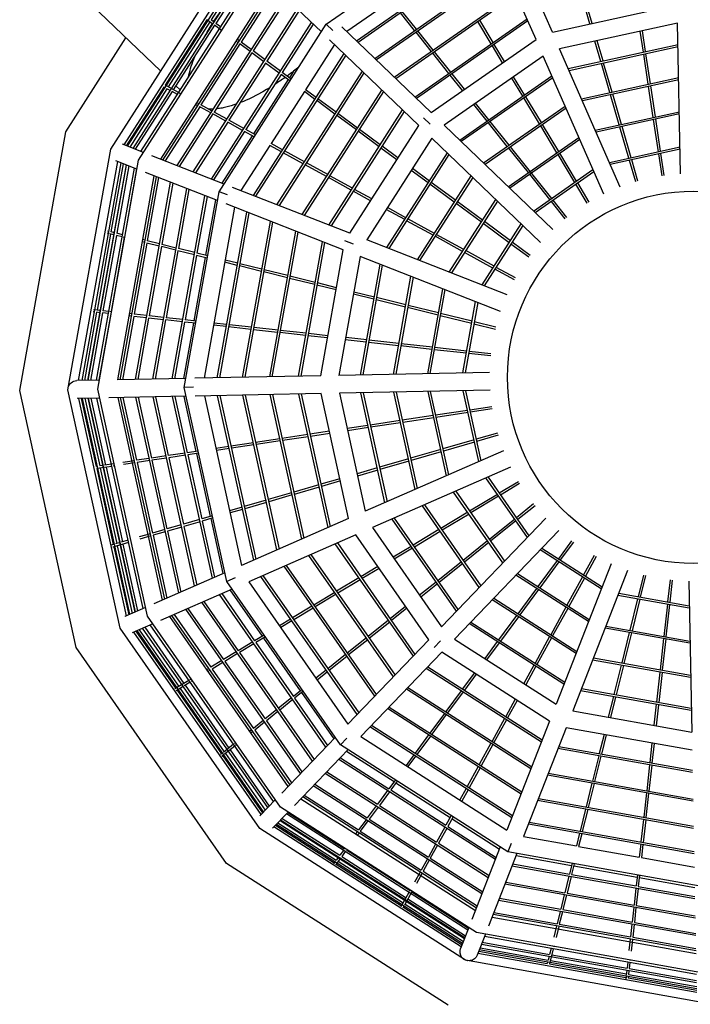
# Model space of a CAD drawing. Units: millimetres. Extents: x 12533 to 37762, y -11274 to 7504.
# Drawn here: x 31701 to 33506, y -7519 to -4869 of the extents above; entities that cross this region are included whole.
import ezdxf

# ---------------------------------------------------------------- set-up
doc = ezdxf.new("R2010")
doc.units = ezdxf.units.MM
doc.layers.add('QITELE_ОБЪЕКТ', color=7, linetype='Continuous')

# ---------------------------------------------------------------- blocks, each defined once
blk = doc.blocks.new('WPII-09402')
at = {"layer": 'QITELE_ОБЪЕКТ'}
for p, q in [((32526.6, -4881.7), (32965.5, -4575.7)), ((33135, -4903.3), (32999.2, -4592.9)), ((32965.1, -4634.5), (32582, -4901.6)), ((33091.1, -4922.5), (32955.2, -4612.1)), ((31946.5, -5218.1), (32300.8, -4664.5)), ((32607.7, -4926.3), (32979.4, -4667.2)), ((32981.8, -4672.8), (32612.1, -4930.5)), ((31982.6, -5206.5), (32305.3, -4702.2)), ((31991.7, -5210), (32312.3, -4709)), ((32316.7, -4713.2), (32216.3, -4870.1)), ((32006.7, -5215.9), (32324, -4720.1)), ((32021.3, -5247.4), (32358.7, -4720.2)), ((32027.6, -5224.1), (32340.2, -4735.7)), ((32328.4, -4724.4), (32229.1, -4879.6)), ((32656.9, -4973.6), (33006.7, -4729.7)), ((33009.2, -4735.3), (32661.3, -4977.8)), ((32513.5, -4902.3), (32363.1, -4757.8)), ((32380.8, -4774.7), (32080.1, -5244.6)), ((32086.9, -5247.3), (32386.1, -4779.9)), ((32390.5, -4784.1), (32297.2, -4929.8)), ((32080.9, -5008.1), (31863.5, -4799)), ((32125.1, -5262.2), (32415.6, -4808.2)), ((32420, -4812.4), (32329.6, -4953.7)), ((32709.5, -5024.1), (33035.9, -4796.5)), ((33038.4, -4802.1), (32713.9, -5028.3)), ((32168.6, -5279.3), (32449.3, -4840.6)), ((32453.7, -4844.9), (32366.6, -4981)), ((32769.3, -4895.2), (32731.1, -4847.6)), ((33135, -4903.3), (33471.3, -4829.4)), ((33236.2, -4881), (33221.4, -4830.1)), ((33242.1, -4879.8), (33227.3, -4828.8)), ((32205.4, -4869.6), (32092.7, -5045.6)), ((32221, -4881.1), (32205.4, -4869.6)), ((32224.2, -4876), (32216.3, -4870.2)), ((32764.3, -4898.7), (32726.2, -4851)), ((32765.3, -5077.7), (33067, -4867.4)), ((33069.4, -4873), (32769.7, -5082)), ((32970.6, -4934.6), (32934.4, -4874.6)), ((32975.6, -4931.1), (32939.4, -4871.1)), ((32213.1, -4875.2), (32101.1, -5050.2)), ((32225.8, -4884.6), (32114.9, -5057.9)), ((32217.5, -5298.4), (32487.1, -4877)), ((32244.6, -4898.5), (32225.8, -4884.6)), ((32242, -4889.1), (32229.1, -4879.6)), ((32238.3, -5332.3), (32526.6, -4881.7)), ((32247.8, -4893.4), (32246.9, -4892.7)), ((32491.5, -4881.2), (32408.1, -5011.6)), ((32544.3, -4898.6), (32526.6, -4881.7)), ((32808.6, -5119.4), (32568.7, -4888.8)), ((32814.1, -4951.2), (32773, -4899.9)), ((33472.3, -4878.4), (33154.7, -4948.1)), ((33380, -4956.7), (33371.5, -4900.5)), ((33385.8, -4955.4), (33377.3, -4899.2)), ((33480.3, -5284), (33472.3, -4878.4)), ((31825.7, -5170.9), (31987.4, -4918.2)), ((32289.2, -4931.3), (32283.3, -4927)), ((32292.4, -4926.3), (32286.6, -4922)), ((32775.4, -5154), (32535.4, -4923.4)), ((32809.1, -4954.6), (32768.1, -4903.4)), ((32808.6, -5119.4), (33091.1, -4922.5)), ((33265.5, -4981.9), (33249.6, -4927.2)), ((33271.4, -4980.6), (33255.5, -4926)), ((32294, -4934.9), (32189.2, -5098.7)), ((32289.2, -4931.3), (32289.2, -4931.3)), ((32294, -4934.9), (32294, -4934.9)), ((32321.5, -4955.2), (32294, -4934.9)), ((32294, -4934.9), (32294, -4934.9)), ((32324.8, -4950.1), (32297.2, -4929.8)), ((32361.8, -4977.4), (32329.6, -4953.7)), ((32548.7, -4936.2), (32470.9, -5057.9)), ((33001.1, -4985.2), (32973.7, -4939.7)), ((33006.1, -4981.8), (32978.7, -4936.3)), ((33317.3, -5319.8), (33154.7, -4948.1)), ((33177.9, -5001.1), (33473.5, -4936.2)), ((33473.6, -4942.3), (33180.3, -5006.7)), ((32167.6, -4981.8), (32170.1, -4975.3)), ((32170.1, -4975.3), (32173.9, -4965.7)), ((32326.4, -4958.8), (32224.4, -5118.1)), ((32321.5, -4955.2), (32321.5, -4955.2)), ((32326.4, -4958.8), (32326.4, -4958.8)), ((32358.5, -4982.5), (32326.4, -4958.8)), ((32330.3, -5342.5), (32574.5, -4960.9)), ((32578.9, -4965.1), (32336, -5344.7)), ((32403.3, -5008), (32366.6, -4981)), ((32856.7, -5014), (32812.9, -4959.3)), ((32861.6, -5010.6), (32817.8, -4955.9)), ((33110.7, -4967.3), (32843.9, -5153.3)), ((33273.3, -5339), (33110.7, -4967.3)), ((33393, -5043.1), (33380.9, -4962.7)), ((33398.9, -5041.8), (33386.7, -4961.4)), ((32158.3, -5012.3), (32159.8, -5006.5)), ((32159.8, -5006.5), (32161.4, -5000.5)), ((32161.4, -5000.5), (32163.3, -4994.4)), ((32163.3, -4994.4), (32165.3, -4988.2)), ((32165.3, -4988.2), (32167.6, -4981.8)), ((32363.4, -4986.1), (32264.7, -5140.3)), ((32400, -5013.1), (32363.4, -4986.1)), ((32363.4, -4986.1), (32363.4, -4986.1)), ((33289.8, -5065.8), (33267.2, -4987.6)), ((33295.7, -5064.5), (33273, -4986.3)), ((32156, -5023.5), (32157, -5018)), ((32157, -5018), (32158.3, -5012.3)), ((32404.9, -5016.7), (32309.8, -5165.1)), ((32424.1, -5030.8), (32330.7, -5176.6)), ((32393.8, -5367.3), (32623.6, -5008.2)), ((32628, -5012.4), (32399.5, -5369.6)), ((32428.9, -5034.4), (32404.9, -5016.7)), ((32432.1, -5029.3), (32408.1, -5011.6)), ((32438.7, -5008), (32427.3, -5025.8)), ((32893.6, -5060.2), (32860.4, -5018.7)), ((32898.6, -5056.7), (32865.4, -5015.3)), ((32885.6, -5193.4), (33133.9, -5020.3)), ((33136.3, -5025.9), (32890, -5197.7)), ((33055.4, -5075.1), (33026, -5026.4)), ((33060.3, -5071.7), (33030.9, -5023)), ((33213.5, -5082.5), (33475.2, -5025.1)), ((33475.3, -5031.2), (33215.9, -5088.1)), ((32089.5, -5050.7), (31988.3, -5208.7)), ((32097.8, -5055.3), (31997.4, -5212.3)), ((32084.2, -5047.8), (32084, -5047.7)), ((32087.4, -5042.8), (32087.1, -5042.6)), ((32092.5, -5052.4), (32089.5, -5050.7)), ((32095.8, -5047.3), (32092.7, -5045.6)), ((32106.4, -5060.1), (32097.8, -5055.3)), ((32135.4, -5069.1), (32098.4, -5048.8)), ((32117.3, -5043), (32116.2, -5042)), ((32133.5, -5058.6), (32121.7, -5047.3)), ((32154, -5040), (32154.2, -5037.5)), ((32365.5, -5057.6), (32355.7, -5063.2)), ((32375.4, -5051.6), (32365.5, -5057.6)), ((32461.7, -5393.9), (32676.2, -5058.7)), ((32499.1, -5078.7), (32470.9, -5057.9)), ((33406.5, -5132.6), (33393.9, -5049.1)), ((33412.4, -5131.3), (33399.8, -5047.8)), ((32111.7, -5063), (32012.4, -5218.1)), ((32125.8, -5070.7), (32111.7, -5063)), ((32132.2, -5074.2), (32131.1, -5073.6)), ((32138.9, -5063.7), (32138, -5062.9)), ((32310.6, -5086.2), (32303.4, -5089.3)), ((32317.8, -5082.9), (32310.6, -5086.2)), ((32325.2, -5079.4), (32317.8, -5082.9)), ((32340.3, -5071.7), (32325.2, -5079.4)), ((32355.7, -5063.2), (32340.3, -5071.7)), ((32467.6, -5063), (32378.2, -5202.7)), ((32680.6, -5063), (32467.4, -5396.2)), ((32495.8, -5083.8), (32467.6, -5063)), ((32553, -5118.5), (32503.9, -5082.3)), ((33100.5, -5149.9), (33058.5, -5080.2)), ((33105.4, -5146.5), (33063.4, -5076.8)), ((33315, -5152.7), (33291.5, -5071.5)), ((33320.9, -5151.4), (33297.4, -5070.3)), ((32185.9, -5103.8), (32092.6, -5249.5)), ((32180.6, -5100.9), (32174.3, -5097.4)), ((32183.9, -5095.8), (32177.5, -5092.3)), ((32189, -5105.5), (32185.7, -5104.2)), ((32185.9, -5103.8), (32185.9, -5103.8)), ((32215.9, -5120.3), (32185.9, -5103.8)), ((32219.1, -5115.2), (32189.2, -5098.7)), ((32233, -5109.2), (32229.9, -5109.6)), ((32236.2, -5108.9), (32233, -5109.2)), ((32239.4, -5108.4), (32236.2, -5108.9)), ((32242.6, -5107.9), (32239.4, -5108.4)), ((32246, -5107.3), (32242.6, -5107.9)), ((32249.3, -5106.6), (32246, -5107.3)), ((32256.3, -5105.1), (32249.3, -5106.6)), ((32263.4, -5103.3), (32256.3, -5105.1)), ((32270.6, -5101.2), (32263.4, -5103.3)), ((32278.1, -5098.8), (32270.6, -5101.2)), ((32285.8, -5096.2), (32278.1, -5098.8)), ((32303.4, -5089.3), (32295.2, -5092.6)), ((32549.8, -5123.6), (32500.7, -5087.3)), ((32533.8, -5422.1), (32732, -5112.3)), ((32959.2, -5142.1), (32923.7, -5097.7)), ((32964.2, -5138.7), (32928.6, -5094.3)), ((32949.7, -5255), (33169.5, -5101.8)), ((33172, -5107.4), (32954.1, -5259.3)), ((32221.2, -5123.2), (32130.8, -5264.5)), ((32256.2, -5142.5), (32221.2, -5123.2)), ((32221.2, -5123.2), (32221.2, -5123.2)), ((32259.4, -5137.4), (32224.4, -5118.1)), ((32736.4, -5116.6), (32539.5, -5424.4)), ((32607.5, -5166.1), (32554.6, -5127.1)), ((32610.7, -5161.1), (32557.9, -5122.1)), ((32806.2, -5150.4), (32788.6, -5133.4)), ((33250.4, -5166.8), (33477, -5117.1)), ((33477.2, -5123.2), (33252.8, -5172.5)), ((33420.4, -5224.7), (33407.4, -5138.5)), ((33426.3, -5223.4), (33413.3, -5137.2)), ((32261.4, -5145.4), (32174.3, -5281.5)), ((32301.3, -5167.3), (32261.4, -5145.4)), ((32304.6, -5162.2), (32264.7, -5140.3)), ((32336, -5179.5), (32309.8, -5165.1)), ((32589.8, -5444), (32775.4, -5154)), ((32672, -5206.2), (32615.6, -5164.6)), ((33136.4, -5434.5), (32843.9, -5153.3)), ((33013.8, -5210.3), (32963, -5146.8)), ((33018.7, -5206.9), (32967.9, -5143.4)), ((33147.2, -5227.4), (33103.6, -5155.1)), ((33152.1, -5223.9), (33108.5, -5151.6)), ((33341, -5242.2), (33316.7, -5158.4)), ((33346.9, -5240.9), (33322.6, -5157.1)), ((31701.4, -5867.7), (31825.7, -5170.9)), ((32306.6, -5170.2), (32223.2, -5300.6)), ((32327.5, -5181.7), (32245.8, -5309.4)), ((32306.6, -5170.2), (32306.6, -5170.2)), ((32332.8, -5184.6), (32306.6, -5170.2)), ((32668.7, -5211.3), (32612.3, -5169.7)), ((32810.7, -5187.9), (32635.4, -5461.9)), ((33103.1, -5469.1), (32810.7, -5187.9)), ((33016.1, -5318.8), (33206.4, -5186.1)), ((33208.9, -5191.7), (33020.5, -5323)), ((31831, -5865.2), (31946.5, -5218.1)), ((32034.5, -5226.8), (31978, -5204.7)), ((32374.9, -5207.8), (32297, -5329.5)), ((32374.9, -5207.8), (32374.9, -5207.8)), ((32405.6, -5224.7), (32374.9, -5207.8)), ((32374.9, -5207.8), (32374.9, -5207.8)), ((32408.9, -5219.6), (32378.2, -5202.7)), ((32378.2, -5202.7), (32378.2, -5202.7)), ((32716.3, -5246.4), (32673.5, -5214.8)), ((32719.5, -5241.3), (32676.8, -5209.8)), ((33070.4, -5280.9), (33017.6, -5215)), ((33133.5, -5350.3), (33022.5, -5211.6)), ((33288.4, -5253.7), (33478.9, -5211.9)), ((33479, -5218), (33290.9, -5259.3)), ((32251.5, -5311.7), (32057.3, -5235.7)), ((32464.4, -5257), (32410.9, -5227.6)), ((32467.6, -5252), (32414.1, -5222.5)), ((32689.2, -5482.9), (32852.4, -5228)), ((32856.8, -5232.3), (32694.9, -5485.2)), ((33195.3, -5307.2), (33150.3, -5232.5)), ((33200.3, -5303.8), (33155.2, -5229.1)), ((33430.2, -5289.5), (33421.3, -5230.7)), ((33436.1, -5288.6), (33427.2, -5229.4)), ((31860, -5840.6), (31965.1, -5251.2)), ((31869.7, -5840.4), (31974.2, -5254.7)), ((31987.8, -5260.1), (31884.3, -5840.1)), ((31885.8, -5840.1), (31989.2, -5260.6)), ((31908.3, -5839.6), (32010.2, -5268.8)), ((31911.4, -5863.6), (32021.3, -5247.4)), ((31979.9, -5257), (31947.1, -5440.4)), ((32017, -5271.5), (31960.5, -5249.4)), ((31994.9, -5262.8), (31962.5, -5444.2)), ((32015.9, -5271), (31984, -5449.5)), ((32527.2, -5291.6), (32469.6, -5259.9)), ((32530.4, -5286.5), (32472.9, -5254.9)), ((32804, -5303.6), (32758.2, -5269.8)), ((33342.7, -5248), (33342.7, -5248)), ((33359.3, -5305.4), (33342.7, -5248)), ((33365.1, -5303.8), (33348.6, -5246.7)), ((32062.6, -5289.3), (31964.6, -5838.5)), ((31972, -5838.4), (32069.5, -5292)), ((32234, -5356.4), (32039.8, -5280.4)), ((32075.2, -5294.2), (32044.8, -5464.6)), ((32593.8, -5328.3), (32532.5, -5294.5)), ((32597.1, -5323.2), (32535.7, -5289.4)), ((32800.8, -5308.7), (32755, -5274.9)), ((32772, -5515.3), (32916.4, -5289.6)), ((32920.9, -5293.9), (32777.7, -5517.6)), ((33128.6, -5353.7), (33074.1, -5285.6)), ((33084.4, -5384.5), (33244.4, -5273)), ((33246.9, -5278.6), (33088.8, -5388.8)), ((32012.9, -5837.6), (32107.6, -5306.9)), ((32059.7, -5836.6), (32151.1, -5324)), ((32113.3, -5309.2), (32083.8, -5474.3)), ((32589.8, -5444), (32274.2, -5320.6)), ((32871.1, -5360.5), (32805.6, -5312.2)), ((32874.3, -5355.5), (32808.8, -5307.2)), ((33229.1, -5363.3), (33198.4, -5312.4)), ((33234.3, -5360.2), (33203.4, -5308.9)), ((32112.1, -5835.6), (32200, -5343.1)), ((32156.8, -5326.2), (32128.4, -5485.3)), ((32144.3, -5859), (32238.3, -5332.3)), ((32205.7, -5345.3), (32178.5, -5497.7)), ((32261.1, -5341.2), (32238.3, -5332.3)), ((32645.6, -5356.8), (32599.1, -5331.2)), ((32648.9, -5351.7), (32602.3, -5326.1)), ((32279.5, -5374.2), (32197.5, -5833.9)), ((32228.3, -5354.1), (32201.6, -5503.4)), ((32572.3, -5488.7), (32256.8, -5365.3)), ((32740.8, -5402.3), (32691, -5374.9)), ((32857.7, -5548.9), (32982.8, -5353.4)), ((32987.2, -5357.6), (32863.4, -5551.1)), ((32943.9, -5414.2), (32875.9, -5364.1)), ((32947.1, -5409.2), (32879.2, -5359)), ((33169.8, -5405.1), (33132.4, -5358.4)), ((33174.4, -5401.4), (33137.3, -5355)), ((33229.1, -5363.3), (33229.1, -5363.3)), ((32233.2, -5833.2), (32312.8, -5387.2)), ((32318.5, -5389.4), (32239.3, -5833.1)), ((32737.6, -5407.4), (32687.8, -5380)), ((32301.4, -5831.9), (32376.3, -5412.1)), ((32382, -5414.3), (32307.5, -5831.7)), ((32814.1, -5449.5), (32742.9, -5410.3)), ((32817.4, -5444.4), (32746.1, -5405.2)), ((32946, -5583.4), (33051.2, -5419.1)), ((33018.9, -5469.5), (32948.7, -5417.8)), ((33055.6, -5423.4), (32951.7, -5585.6)), ((33022.1, -5464.5), (32952, -5412.7)), ((31946.1, -5446.3), (31909.6, -5650.9)), ((31961.5, -5450.1), (31925.4, -5652.7)), ((31931, -5442.6), (31930.6, -5442.5)), ((31931.9, -5436.6), (31932.1, -5436.7)), ((31932.1, -5436.7), (31932.1, -5436.7)), ((31940.3, -5444.9), (31936.8, -5444)), ((31941.3, -5439), (31937.9, -5438.1)), ((31955.6, -5448.7), (31943.2, -5445.6)), ((31956.7, -5442.8), (31947.2, -5440.4)), ((31983, -5455.5), (31947.3, -5655.1)), ((31977.1, -5454), (31961.5, -5450.1)), ((31978.2, -5448.1), (31962.5, -5444.2)), ((31984.1, -5455.8), (31980, -5454.7)), ((31985.2, -5449.8), (31984, -5449.5)), ((32374.3, -5830.4), (32444.2, -5438.6)), ((32449.9, -5440.9), (32380.4, -5830.3)), ((32893.4, -5493.1), (32819.4, -5452.4)), ((32896.6, -5488), (32822.6, -5447.3)), ((32043.7, -5470.5), (32009.5, -5662)), ((32037.9, -5469.1), (32030.8, -5467.3)), ((32038.9, -5463.1), (32031.9, -5461.4)), ((32076.9, -5478.7), (32043.7, -5470.5)), ((32078, -5472.8), (32044.8, -5464.6)), ((32082.7, -5480.2), (32049.5, -5666.4)), ((32121.5, -5489.8), (32082.7, -5480.2)), ((32122.6, -5483.9), (32083.8, -5474.3)), ((32451.7, -5828.9), (32516.3, -5466.8)), ((32522, -5469.1), (32457.8, -5828.8)), ((32599.4, -5473.6), (32576.6, -5464.6)), ((33013.1, -5609.7), (32635.4, -5461.9)), ((33071.6, -5508.4), (33023.7, -5473.1)), ((33075.1, -5503.6), (33027, -5468.1)), ((32127.4, -5491.2), (32095.2, -5671.5)), ((32171.6, -5502.2), (32127.4, -5491.2)), ((32172.6, -5496.3), (32128.4, -5485.3)), ((32177.4, -5503.6), (32146.5, -5677.2)), ((32200.6, -5509.4), (32170.2, -5679.8)), ((32206.4, -5510.8), (32177.4, -5503.6)), ((32207.5, -5504.9), (32178.5, -5497.7)), ((32511.8, -5827.7), (32572.3, -5488.7)), ((32617.9, -5506.6), (32560.7, -5826.7)), ((32995.7, -5654.4), (32617.9, -5506.6)), ((32975.1, -5538.1), (32898.7, -5496)), ((32978.3, -5533), (32901.9, -5490.9)), ((32287.1, -5530.8), (32253.1, -5522.4)), ((32288.2, -5524.9), (32254.2, -5516.5)), ((32352.2, -5546.9), (32293, -5532.2)), ((32353.3, -5541), (32294, -5526.3)), ((32618.6, -5825.6), (32671.7, -5527.6)), ((32677.4, -5529.9), (32624.7, -5825.5)), ((33035.6, -5564.5), (32983.6, -5535.9)), ((32421.8, -5564.2), (32358.1, -5548.4)), ((32358.1, -5548.4), (32358.1, -5548.4)), ((32422.9, -5558.2), (32359.1, -5542.4)), ((32496.7, -5576.5), (32428.7, -5559.7)), ((32707.4, -5823.8), (32754.5, -5560)), ((32760.2, -5562.3), (32713.6, -5823.7)), ((33032.8, -5569.8), (32980.3, -5541)), ((32495.7, -5582.4), (32427.7, -5565.6)), ((32553, -5596.7), (32501.5, -5583.9)), ((32554.1, -5590.7), (32502.6, -5578)), ((32654.9, -5621.9), (32599.7, -5608.2)), ((32656, -5616), (32600.8, -5602.3)), ((32799.5, -5822), (32840.2, -5593.6)), ((32845.9, -5595.8), (32805.6, -5821.9)), ((32654.9, -5621.9), (32654.9, -5621.9)), ((32739.7, -5642.9), (32660.8, -5623.3)), ((32740.8, -5637), (32661.8, -5617.4)), ((32828.6, -5658.7), (32746.6, -5638.4)), ((32894.3, -5820.1), (32928.5, -5628.1)), ((32934.2, -5630.3), (32900.4, -5820)), ((31908.5, -5656.8), (31875.8, -5840.3)), ((31924.3, -5658.6), (31891.9, -5840)), ((31893.1, -5655.1), (31892.9, -5655.1)), ((31894.1, -5649.2), (31893.8, -5649.2)), ((31902.6, -5656.2), (31899.1, -5655.8)), ((31919.4, -5652), (31900.1, -5649.9)), ((31918.3, -5657.9), (31908.5, -5656.8)), ((31946.3, -5661), (31914.4, -5839.5)), ((31940.3, -5660.3), (31924.3, -5658.6)), ((31941.4, -5654.4), (31925.4, -5652.7)), ((31948.6, -5655.2), (31944.3, -5654.8)), ((31947.5, -5661.1), (31946.3, -5661)), ((32008.5, -5667.9), (31978.1, -5838.2)), ((32002.5, -5667.2), (31995.3, -5666.4)), ((32003.6, -5661.3), (31996.4, -5660.5)), ((32002.5, -5667.2), (32002.5, -5667.2)), ((32003.6, -5661.3), (32003.6, -5661.3)), ((32042.5, -5671.7), (32008.5, -5667.9)), ((32043.5, -5665.8), (32009.5, -5662)), ((32089.2, -5670.8), (32049.5, -5666.4)), ((32827.5, -5664.6), (32745.6, -5644.3)), ((32918, -5687), (32833.4, -5666.1)), ((32919.1, -5681.1), (32834.4, -5660.2)), ((32048.5, -5672.3), (32019, -5837.4)), ((32088.2, -5676.7), (32048.5, -5672.3)), ((32094.2, -5677.4), (32065.8, -5836.5)), ((32139.4, -5682.4), (32094.2, -5677.4)), ((32140.5, -5676.5), (32095.2, -5671.5)), ((32145.4, -5683.1), (32118.2, -5835.5)), ((32169.1, -5685.7), (32142.5, -5835)), ((32175.1, -5686.4), (32145.4, -5683.1)), ((32176.2, -5680.4), (32146.5, -5677.2)), ((32257.8, -5695.5), (32222.9, -5691.7)), ((32258.8, -5689.6), (32224, -5685.7)), ((32324.4, -5702.9), (32263.7, -5696.2)), ((32325.4, -5697), (32264.8, -5690.3)), ((32923.9, -5688.5), (32923.9, -5688.5)), ((32981.6, -5702.8), (32923.9, -5688.5)), ((32983, -5697), (32924.9, -5682.6)), ((32325.4, -5697), (32325.4, -5697)), ((32325.4, -5697), (32325.4, -5697)), ((32395.6, -5710.8), (32330.4, -5703.6)), ((32396.7, -5704.9), (32331.4, -5697.7)), ((32471.3, -5719.2), (32401.6, -5711.5)), ((32472.3, -5713.3), (32402.7, -5705.5)), ((32471.3, -5719.2), (32471.3, -5719.2)), ((32530, -5725.7), (32477.2, -5719.8)), ((32531.1, -5719.8), (32478.3, -5713.9)), ((32634.3, -5737.3), (32577.8, -5731)), ((32635.4, -5731.3), (32578.9, -5725.1)), ((32634.3, -5737.3), (32634.3, -5737.3)), ((32635.4, -5731.3), (32635.4, -5731.3)), ((32721.2, -5746.9), (32640.3, -5737.9)), ((32722.2, -5741), (32641.4, -5732)), ((32811.1, -5756.8), (32727.2, -5747.5)), ((32812.1, -5750.9), (32728.2, -5741.6)), ((32903.7, -5767.1), (32817.1, -5757.5)), ((32904.8, -5761.2), (32818.1, -5751.6)), ((32969.2, -5774.4), (32909.7, -5767.8)), ((32969.9, -5768.4), (32910.8, -5761.9)), ((32511.8, -5827.7), (32173.1, -5834.4)), ((32966.3, -5818.7), (32560.7, -5826.7)), ((32560.7, -5826.7), (32560.7, -5826.7)), ((31915.7, -5839.5), (31855, -5840.7)), ((32148.6, -5834.9), (31964.6, -5838.5)), ((31853.2, -6559.1), (31701.4, -5867.7)), ((31831.5, -5865.2), (31831, -5865.2)), ((31972, -6507.1), (31831, -5865.2)), ((32045.6, -6474.9), (31911.4, -5863.6)), ((32168.8, -5858.5), (32144.3, -5859)), ((32259, -6381.5), (32144.3, -5859)), ((32512.8, -5875.7), (32174, -5882.4)), ((32331.3, -6323.7), (32234.1, -5881.2)), ((32240.3, -5881.1), (32336.9, -6321.2)), ((32393.8, -6296.4), (32302.3, -5879.8)), ((32308.4, -5879.7), (32399.4, -6293.9)), ((32460.6, -6267.1), (32375.3, -5878.4)), ((32381.4, -5878.3), (32466.2, -6264.7)), ((32531.5, -6236.1), (32452.6, -5876.9)), ((32458.8, -5876.7), (32537.1, -6233.6)), ((32586.6, -6212), (32512.8, -5875.7)), ((32967.3, -5866.7), (32561.7, -5874.7)), ((32561.7, -5874.7), (32631.4, -6192.4)), ((32684.4, -6169.2), (32619.5, -5873.6)), ((32625.6, -5873.4), (32690, -6166.7)), ((32765.9, -6133.5), (32708.4, -5871.8)), ((32714.5, -5871.7), (32771.5, -6131.1)), ((32850.2, -6096.6), (32800.4, -5870)), ((32806.5, -5869.9), (32855.8, -6094.2)), ((32937.1, -6058.6), (32895.2, -5868.1)), ((32901.3, -5868), (32942.7, -6056.2)), ((31916.6, -5887.5), (31856, -5888.7)), ((31989.3, -6473.3), (31860.9, -5888.6)), ((31867, -5888.5), (31907.3, -6071.7)), ((31998.2, -6469.4), (31870.6, -5888.4)), ((31876.8, -5888.3), (31916.7, -6070.3)), ((31885.2, -5888.1), (32011.6, -6463.6)), ((32013, -6463), (31886.8, -5888.1)), ((31892.9, -5887.9), (31932.4, -6067.9)), ((32033.6, -6454), (31909.3, -5887.6)), ((32149.5, -5882.9), (31941.1, -5887)), ((31965.6, -5886.5), (32085.2, -6431.4)), ((32091.9, -6428.4), (31972.9, -5886.4)), ((31979, -5886.2), (32016.1, -6055.2)), ((32129.4, -6412), (32013.8, -5885.6)), ((32020, -5885.4), (32055.9, -6049.2)), ((32172.3, -6393.3), (32060.6, -5884.6)), ((32066.7, -5884.5), (32101.4, -6042.4)), ((32220.3, -6372.3), (32113, -5883.6)), ((32119.2, -5883.5), (32152.4, -6034.7)), ((32143.4, -5883), (32175.9, -6031.1)), ((32198.5, -5881.9), (32298.6, -6338)), ((32814.6, -5934.6), (32731.1, -5947.3)), ((32906.8, -5920.7), (32820.6, -5933.7)), ((32908.1, -5926.6), (32821.8, -5939.6)), ((32971.9, -5910.9), (32912.7, -5919.8)), ((32972.8, -5916.8), (32914, -5925.7)), ((32638.8, -5961.2), (32582.5, -5969.7)), ((32725.2, -5948.1), (32644.7, -5960.3)), ((32726.4, -5954), (32646, -5966.2)), ((32815.9, -5940.5), (32732.4, -5953.1)), ((32476.5, -5985.7), (32407.3, -5996.2)), ((32535, -5976.9), (32482.5, -5984.8)), ((32536.3, -5982.7), (32483.8, -5990.7)), ((32640.1, -5967.1), (32583.8, -5975.6)), ((32987.1, -5981.9), (32930, -5998.5)), ((32988.8, -5987.7), (32931.3, -6004.3)), ((32330.4, -6007.8), (32270.1, -6016.9)), ((32331.7, -6013.7), (32271.4, -6022.8)), ((32401.3, -5997.1), (32336.4, -6006.9)), ((32402.6, -6002.9), (32337.7, -6012.8)), ((32477.8, -5991.6), (32408.5, -6002)), ((32924.2, -6000.2), (32840.5, -6024.4)), ((32925.5, -6006), (32841.8, -6030.3)), ((32146.4, -6035.6), (32101.4, -6042.4)), ((32181.9, -6030.2), (32152.4, -6034.7)), ((32183.2, -6036.1), (32153.6, -6040.5)), ((32153.6, -6040.5), (32191.4, -6212.7)), ((32177.2, -6037), (32214.4, -6206.1)), ((32264.1, -6017.8), (32229.5, -6023)), ((32265.4, -6023.7), (32230.8, -6028.9)), ((33003.1, -6029.7), (32631.4, -6192.4)), ((32834.7, -6026.1), (32753.6, -6049.6)), ((32836, -6032), (32754.9, -6055.5)), ((31955.5, -6064.4), (31929.4, -6068.3)), ((32010.2, -6056.1), (31979.3, -6060.8)), ((32011.5, -6062), (31980.5, -6066.7)), ((32050, -6050.1), (32016.1, -6055.2)), ((32051.3, -6056), (32017.4, -6061.1)), ((32017.4, -6061.1), (32059.1, -6251.1)), ((32095.4, -6043.3), (32055.9, -6049.2)), ((32096.7, -6049.1), (32057.2, -6055.1)), ((32057.2, -6055.1), (32097.8, -6239.9)), ((32147.7, -6041.4), (32102.7, -6048.2)), ((32102.7, -6048.2), (32141.9, -6227.1)), ((32747.8, -6051.3), (32669.7, -6074)), ((32749.1, -6057.2), (32671, -6079.9)), ((31902.6, -6078.5), (31902.3, -6078.5)), ((31910.8, -6071.2), (31907.3, -6071.7)), ((31949.6, -6071.4), (31908.6, -6077.6)), ((31908.6, -6077.6), (31953.4, -6281.8)), ((31926.5, -6068.8), (31916.7, -6070.3)), ((31918, -6076.1), (31962.6, -6279.1)), ((31933.7, -6073.8), (31977.8, -6274.7)), ((31956.8, -6070.3), (31952.6, -6070.9)), ((32663.9, -6075.7), (32609.3, -6091.5)), ((32665.2, -6081.5), (32610.6, -6097.4)), ((33022.3, -6073.7), (32650.7, -6236.3)), ((32563.1, -6104.9), (32512.1, -6119.7)), ((32564.4, -6110.8), (32513.4, -6125.6)), ((33067.8, -6262.6), (32956.3, -6102.6)), ((32961.9, -6100.1), (33072.1, -6258.2)), ((33043.5, -6112.8), (32992.3, -6143.7)), ((33046.6, -6117.9), (32995.7, -6148.6)), ((32433.3, -6142.6), (32370.2, -6160.9)), ((32506.3, -6121.4), (32439, -6140.9)), ((32507.6, -6127.3), (32440.3, -6146.8)), ((33002.1, -6331), (32869.4, -6140.6)), ((32875, -6138.2), (33006.4, -6326.6)), ((32987.1, -6146.8), (32912.4, -6191.8)), ((32364.4, -6162.5), (32305.8, -6179.5)), ((32365.7, -6168.4), (32307.1, -6185.4)), ((32434.5, -6148.4), (32371.5, -6166.7)), ((32990.5, -6151.7), (32915.9, -6196.7)), ((33084.7, -6172.6), (33038.3, -6209.7)), ((32300, -6181.2), (32266.3, -6191)), ((32301.3, -6187.1), (32267.6, -6196.9)), ((32938.4, -6397.3), (32785.1, -6177.5)), ((32790.7, -6175.1), (32942.6, -6392.9)), ((32907.3, -6194.9), (32835, -6238.5)), ((33088.5, -6177.3), (33041.7, -6214.7)), ((32185.7, -6214.4), (32141.9, -6227.1)), ((32187, -6220.3), (32143.2, -6233)), ((32220.1, -6204.4), (32191.5, -6212.7)), ((32221.4, -6210.3), (32192.7, -6218.6)), ((32192.7, -6218.6), (32225.9, -6369.8)), ((32215.7, -6211.9), (32248.2, -6360.1)), ((32586.6, -6212), (32298.6, -6338)), ((32703.7, -6213.1), (32703.7, -6213.1)), ((32703.7, -6213.1), (32703.7, -6213.1)), ((32876.8, -6461.4), (32703.7, -6213.1)), ((32709.3, -6210.7), (32881, -6457)), ((33117.8, -6210.6), (32836.7, -6503.1)), ((32910.7, -6199.8), (32838.4, -6243.5)), ((33033.6, -6213.5), (32965.5, -6268)), ((33037.1, -6218.4), (32969, -6272.9)), ((32092, -6241.6), (32059.2, -6251.1)), ((32093.3, -6247.4), (32060.4, -6257)), ((32136.2, -6228.8), (32097.8, -6239.9)), ((32137.5, -6234.6), (32099.1, -6245.8)), ((32099.1, -6245.8), (32135, -6409.6)), ((32143.2, -6233), (32177.9, -6390.8)), ((32650.7, -6236.3), (32836.7, -6503.1)), ((32829.8, -6241.6), (32760.1, -6283.6)), ((32833.2, -6246.6), (32763.6, -6288.6)), ((32829.8, -6241.6), (32829.8, -6241.6)), ((33152.4, -6243.9), (32871.3, -6536.4)), ((31994.6, -6276.1), (31951.8, -6288.5)), ((31972, -6276.4), (31959.7, -6280)), ((31993.3, -6270.2), (31974.9, -6275.5)), ((32000.2, -6268.2), (31999, -6268.5)), ((32001.5, -6274.1), (32000.3, -6274.4)), ((32053.4, -6252.8), (32023.3, -6261.5)), ((32054.7, -6258.6), (32024.6, -6267.4)), ((32060.4, -6257), (32097.5, -6426)), ((32605.8, -6256), (32317.9, -6382)), ((32556.4, -6277.6), (32765.3, -6577.3)), ((32802.8, -6538.4), (32605.8, -6256)), ((32960.8, -6271.7), (32894.9, -6324.5)), ((32964.3, -6276.7), (32898.3, -6329.5)), ((33186.9, -6271.9), (33151.4, -6320)), ((33191.7, -6275.4), (33156.5, -6323.3)), ((31956.8, -6280.8), (31947.3, -6283.6)), ((31948.9, -6289.3), (31948.7, -6289.4)), ((31948.9, -6289.3), (31948.9, -6289.3)), ((31954.7, -6287.6), (31994.9, -6470.9)), ((31963.9, -6285), (32003.8, -6467)), ((31979.1, -6280.6), (32018.6, -6460.5)), ((32761.1, -6581.8), (32550.7, -6280.1)), ((32755, -6286.7), (32706.3, -6316.1)), ((32758.4, -6291.7), (32709.7, -6321)), ((33266.7, -6401), (33102.5, -6295.9)), ((33106.7, -6291.5), (33269, -6395.3)), ((32479.8, -6311.1), (32479.8, -6311.1)), ((32707.4, -6637.5), (32479.8, -6311.1)), ((32485.4, -6308.6), (32711.7, -6633.1)), ((32890.2, -6328.3), (32826.7, -6379.1)), ((32890.2, -6328.3), (32890.2, -6328.3)), ((32898.3, -6329.5), (32898.3, -6329.5)), ((33147.8, -6324.9), (33096.1, -6395.1)), ((33152.9, -6328.1), (33101.1, -6398.3)), ((33147.8, -6324.9), (33147.8, -6324.9)), ((33152.9, -6328.1), (33152.9, -6328.1)), ((33152.9, -6328.1), (33152.9, -6328.1)), ((33247.9, -6311.4), (33219.2, -6363.5)), ((33253.1, -6314.3), (33224.3, -6366.7)), ((32253.8, -6357.6), (32062.8, -6441.2)), ((32656.9, -6690.1), (32413, -6340.3)), ((32418.6, -6337.9), (32661.1, -6685.7)), ((32665.1, -6340.9), (32619.6, -6368.4)), ((32668.5, -6345.9), (32623.1, -6373.3)), ((32893.7, -6333.2), (32830.1, -6384)), ((33293, -6333.9), (33145.2, -6711.7)), ((33337.7, -6351.4), (33189.9, -6729.2)), ((32281.4, -6371.7), (32259, -6381.5)), ((32565, -6820.4), (32259, -6381.5)), ((32317.9, -6382), (32584.9, -6765)), ((32609.6, -6739.3), (32350.5, -6367.7)), ((32356.1, -6365.2), (32613.9, -6734.9)), ((32614.5, -6371.5), (32554.5, -6407.6)), ((32617.9, -6376.4), (32557.9, -6412.6)), ((32822, -6382.9), (32777.6, -6418.4)), ((33232.2, -6489.3), (33036.7, -6364.2)), ((33041, -6359.8), (33234.4, -6483.6)), ((33216.3, -6368.7), (33174.3, -6445.1)), ((33221.4, -6372), (33179.3, -6448.4)), ((33380.3, -6364), (33365.9, -6422.1)), ((33386.1, -6365.5), (33371.8, -6423.2)), ((33451.7, -6377.2), (33445.2, -6436.3)), ((33457.7, -6377.8), (33451.1, -6437.3)), ((33502, -6380.7), (33510.1, -6786.3)), ((32273, -6401.6), (32080.6, -6485.8)), ((32267.4, -6404), (32354.1, -6528.4)), ((32549.3, -6410.8), (32493.1, -6444.7)), ((32825.5, -6387.8), (32781.1, -6423.3)), ((33092.5, -6399.9), (33042.4, -6467.9)), ((33097.6, -6403.1), (33047.4, -6471.1)), ((33092.5, -6399.9), (33092.5, -6399.9)), ((32489.4, -6864.4), (32191.5, -6437.3)), ((32197.1, -6434.8), (32289.6, -6567.4)), ((32525.7, -6826.6), (32239.6, -6416.2)), ((32245.2, -6413.8), (32333.7, -6540.8)), ((32552.8, -6415.7), (32496.5, -6449.6)), ((33198.7, -6575), (32973, -6430.6)), ((32977.2, -6426.2), (33200.9, -6569.3)), ((33503.5, -6452.7), (33311.4, -6418.5)), ((33313.7, -6412.8), (33503.3, -6446.6)), ((33364.5, -6427.9), (33343.5, -6512.6)), ((33370.4, -6429), (33349.4, -6513.6)), ((32040.4, -6451), (31984.8, -6475.3)), ((32456.9, -6898.2), (32148.7, -6456)), ((32154.3, -6453.5), (32250.2, -6591.1)), ((32487.9, -6447.8), (32435.7, -6479.3)), ((32491.4, -6452.7), (32439.1, -6484.2)), ((32740.1, -6448.5), (32698.6, -6481.7)), ((32743.5, -6453.4), (32702, -6486.6)), ((33171.4, -6450.4), (33130.7, -6524.4)), ((33176.4, -6453.6), (33135.7, -6527.6)), ((33444.5, -6442.2), (33434.9, -6528.9)), ((33450.4, -6443.3), (33440.8, -6530)), ((31984.8, -6475.3), (31984.8, -6475.3)), ((31989.3, -6473.3), (31989.2, -6473.4)), ((32403.6, -6988.3), (32045.6, -6474.9)), ((32104.4, -6475.4), (32423.5, -6933)), ((32428.6, -6927.7), (32111.2, -6472.4)), ((32116.8, -6470), (32215.7, -6611.9)), ((32430.5, -6482.4), (32400.5, -6500.5)), ((32434, -6487.3), (32403.9, -6505.4)), ((32693.9, -6485.4), (32639.2, -6529.2)), ((32697.4, -6490.3), (32642.7, -6534.1)), ((32915.6, -6490.3), (33168.5, -6652.1)), ((33038.8, -6472.7), (32990.5, -6538.2)), ((33043.9, -6476), (32995.6, -6541.4)), ((32347.9, -7046.3), (31972, -6507.1)), ((32059.6, -6495), (32004, -6519.3)), ((32351, -7008.4), (32008.6, -6517.3)), ((32014.2, -6514.9), (32121.5, -6668.8)), ((32357.7, -7001.4), (32017.5, -6513.4)), ((32023.1, -6511), (32129.6, -6663.8)), ((32368.9, -6989.8), (32032.2, -6507)), ((32037.8, -6504.5), (32143.2, -6655.6)), ((32384.5, -6973.6), (32052.8, -6497.9)), ((33166.3, -6657.8), (32911.4, -6494.7)), ((33505.3, -6547.6), (33276.9, -6506.8)), ((33279.1, -6501.1), (33505.2, -6541.4)), ((32328.6, -6543.9), (32289.6, -6567.4)), ((32359.3, -6525.3), (32333.7, -6540.8)), ((32362.7, -6530.3), (32337.2, -6545.7)), ((32357.6, -6533.4), (32456.6, -6675.4)), ((32634.5, -6533), (32583.2, -6574)), ((32802.8, -6538.4), (32584.9, -6765)), ((32638, -6537.9), (32586.7, -6578.9)), ((32833.7, -6540.8), (32816.7, -6558.5)), ((32871.3, -6536.4), (33145.2, -6711.7)), ((32986.9, -6543), (32953.2, -6588.8)), ((33127.8, -6529.6), (33088.5, -6600.9)), ((33132.8, -6532.9), (33093.6, -6604.2)), ((33342, -6518.4), (33321.7, -6600.4)), ((33348, -6519.5), (33327.7, -6601.5)), ((33434.3, -6534.9), (33425, -6618.8)), ((33440.2, -6535.9), (33430.9, -6619.9)), ((32258, -7139.8), (31853.2, -6559.1)), ((32284.4, -6570.5), (32250.2, -6591.1)), ((32332, -6548.8), (32293, -6572.3)), ((32337.2, -6545.7), (32438, -6690.3)), ((32992, -6546.3), (32958.2, -6592)), ((32245, -6594.2), (32215.8, -6611.9)), ((32287.9, -6575.4), (32253.6, -6596.1)), ((32253.6, -6596.1), (32361.8, -6751.2)), ((32293, -6572.3), (32493.6, -6860)), ((32578.6, -6577.8), (32530.9, -6615.9)), ((32582, -6582.7), (32534.3, -6620.8)), ((32837.4, -6571.7), (32619.5, -6798.3)), ((33127.4, -6757.2), (32837.4, -6571.7)), ((33507.2, -6639.6), (33243.4, -6592.5)), ((33245.6, -6586.8), (33507, -6633.5)), ((32210.6, -6615), (32204.4, -6618.7)), ((32214, -6619.9), (32207.8, -6623.7)), ((32248.5, -6599.2), (32219.2, -6616.8)), ((32219.2, -6616.8), (32330.4, -6776.4)), ((32526.2, -6619.7), (32498.8, -6641.6)), ((33105.5, -6813.2), (32795.7, -6615)), ((32799.9, -6610.6), (33107.7, -6807.6)), ((33085.6, -6606.2), (33058.2, -6656)), ((33090.7, -6609.4), (33063.3, -6659.3)), ((33320.3, -6606.2), (33300.7, -6685.2)), ((33326.2, -6607.3), (33306.7, -6686.3)), ((32157, -6647.3), (32118.9, -6670.3)), ((32163.2, -6643.6), (32159.6, -6645.8)), ((32166.6, -6648.5), (32163, -6650.7)), ((32529.7, -6624.6), (32502.3, -6646.5)), ((32924.6, -6627.5), (32893.1, -6670.2)), ((32929.7, -6630.7), (32898.2, -6673.5)), ((33424.3, -6624.8), (33415.3, -6705.7)), ((33430.2, -6625.8), (33421.3, -6706.7)), ((32116.2, -6672), (32116.3, -6671.8)), ((32141.5, -6663.7), (32122.3, -6675.2)), ((32124.9, -6673.7), (32244.5, -6845.2)), ((32133.1, -6668.8), (32251.9, -6839.2)), ((32160.4, -6652.3), (32144.1, -6662.1)), ((32146.6, -6660.6), (32264.3, -6829.3)), ((32461.3, -6671.6), (32438, -6690.3)), ((32464.7, -6676.6), (32441.4, -6695.2)), ((33077.3, -6885.3), (32742.1, -6670.8)), ((32746.3, -6666.4), (33079.5, -6879.6)), ((32889.5, -6675.1), (32848, -6731.5)), ((32889.5, -6675.1), (32889.5, -6675.1)), ((32898.2, -6673.5), (32898.2, -6673.5)), ((33508.9, -6728.4), (33211, -6675.3)), ((33213.2, -6669.6), (33508.8, -6722.3)), ((32433.3, -6694.1), (32397.7, -6722.5)), ((32436.7, -6699), (32401.2, -6727.4)), ((32441.4, -6695.2), (32529.9, -6822.2)), ((32460, -6680.3), (32546.8, -6804.7)), ((32894.6, -6678.3), (32853, -6734.7)), ((33035, -6698.2), (33009.4, -6744.7)), ((33040.1, -6701.4), (33014.5, -6747.9)), ((33299.3, -6691), (33285.6, -6746.2)), ((33305.2, -6692.1), (33291.5, -6747.3)), ((32393, -6726.3), (32361.8, -6751.2)), ((33050.7, -6953.3), (32691.5, -6723.4)), ((32695.7, -6719), (33052.9, -6947.6)), ((33189.9, -6729.2), (33510.1, -6786.3)), ((33414.7, -6711.6), (33408.4, -6768.1)), ((33420.6, -6712.7), (33414.3, -6769.2)), ((32357.1, -6755), (32330.4, -6776.4)), ((32396.5, -6731.2), (32365.3, -6756.2)), ((32844.4, -6736.3), (32805.4, -6789.2)), ((32849.4, -6739.5), (32810.5, -6792.4)), ((33006.5, -6749.9), (32972.8, -6811.3)), ((33011.6, -6753.2), (32977.8, -6814.6)), ((32325.7, -6780.1), (32320.1, -6784.7)), ((32360.6, -6759.9), (32333.9, -6781.3)), ((32333.9, -6781.3), (32432.8, -6923.3)), ((32365.3, -6756.2), (32461.2, -6893.8)), ((33025.8, -7016.8), (32644.2, -6772.6)), ((32648.5, -6768.2), (33028.1, -7011.1)), ((33127.4, -6757.2), (33012.8, -7050)), ((33172.1, -6774.7), (33057.5, -7067.5)), ((33511, -6835.2), (33172.1, -6774.7)), ((32329.2, -6785.1), (32323.5, -6789.6)), ((32551, -6800.3), (32406.5, -6950.6)), ((32582, -6802.7), (32565, -6820.4)), ((32619.5, -6798.3), (33012.8, -7050)), ((32801.8, -6794), (32765.6, -6843.1)), ((32806.9, -6797.2), (32770.7, -6846.4)), ((33274.1, -6792.9), (33261.3, -6844.5)), ((33280, -6794), (33267.2, -6845.5)), ((32276.9, -6819.3), (32249.6, -6841.1)), ((32280.3, -6824.2), (32253, -6846)), ((32267.7, -6834.2), (32373.1, -6985.4)), ((32282.5, -6814.7), (32279.2, -6817.4)), ((32286, -6819.7), (32282.6, -6822.3)), ((32585.6, -6833.6), (32441.1, -6983.9)), ((33015.6, -7108.8), (32565, -6820.4)), ((32969.9, -6816.6), (32938.2, -6874.1)), ((32974.9, -6819.8), (32943.3, -6877.4)), ((33512.2, -6895.3), (33150.2, -6830.7)), ((33152.4, -6825), (33512.1, -6889.2)), ((33403.1, -6816), (33397.3, -6868.7)), ((33409, -6817), (33403.2, -6869.8)), ((32247.2, -6843), (32242.1, -6847.1)), ((32243.2, -6853.9), (32243.1, -6854)), ((32250.7, -6847.9), (32245.6, -6852)), ((32247.9, -6850.1), (32355.2, -7004)), ((32255.4, -6844.2), (32361.9, -6997)), ((32981.7, -7129.6), (32560.3, -6859.9)), ((32564.5, -6855.5), (32694.9, -6938.9)), ((32581.4, -6838), (32709.1, -6919.7)), ((32762, -6848), (32741.2, -6876.2)), ((32767.1, -6851.2), (32746.3, -6879.4)), ((32762, -6848), (32762, -6848)), ((32770.7, -6846.4), (32770.7, -6846.4)), ((33259.9, -6850.3), (33243, -6918.3)), ((33265.8, -6851.4), (33248.9, -6919.4)), ((32935.3, -6879.4), (32905.9, -6932.9)), ((32940.4, -6882.7), (32910.9, -6936.1)), ((33396.6, -6874.7), (33388.9, -6944.3)), ((33402.5, -6875.8), (33394.8, -6945.4)), ((32962.6, -7178.4), (32524, -6897.7)), ((32528.2, -6893.3), (32664.3, -6980.4)), ((32712.7, -6914.9), (32694.9, -6938.9)), ((33513.7, -6972.7), (33122, -6902.8)), ((33124.2, -6897.1), (33513.6, -6966.6)), ((32945.6, -7222), (32491.5, -6931.4)), ((32495.8, -6927), (32637, -7017.4)), ((32717.7, -6918.1), (32700, -6942.2)), ((32714.2, -6923), (32860, -7016.3)), ((32903, -6938.1), (32886.1, -6968.9)), ((32908, -6941.4), (32891.1, -6972.1)), ((33241.6, -6924.2), (33225.8, -6987.9)), ((33247.5, -6925.2), (33231.7, -6989)), ((32458.1, -6966.2), (32928, -7266.9)), ((32930.6, -7260.1), (32463.2, -6960.9)), ((32467.4, -6956.5), (32613.2, -7049.8)), ((32691.4, -6943.8), (32664.3, -6980.4)), ((32696.4, -6947), (32669.4, -6983.7)), ((32700, -6942.2), (32848.5, -7037.2)), ((33097.6, -6965), (33515.1, -7039.5)), ((33388.2, -6950.3), (33381, -7015.6)), ((33394.1, -6951.4), (33386.9, -7016.7)), ((32389.6, -6968.3), (32347.5, -7012)), ((32930.7, -7325.7), (32403.6, -6988.3)), ((32660.8, -6985.3), (32637, -7017.4)), ((32665.8, -6988.5), (32642.1, -7020.7)), ((32669.4, -6983.7), (32823.6, -7082.4)), ((33515.2, -7045.6), (33095.4, -6970.7)), ((33224.3, -6993.7), (33209.7, -7053)), ((32424.2, -7001.5), (32382.1, -7045.3)), ((32407.7, -7018.7), (32562.9, -7118)), ((32907.4, -7319.4), (32419.1, -7006.8)), ((32423.3, -7002.4), (32576, -7100.2)), ((32642.1, -7020.7), (32801.5, -7122.6)), ((32862.9, -7011), (32848.5, -7037.2)), ((32867.9, -7014.3), (32853.5, -7040.4)), ((32865, -7019.5), (32992.8, -7101.3)), ((33230.2, -6994.8), (33215.6, -7054)), ((32901.5, -7400.5), (32347.9, -7046.3)), ((32889.8, -7364.4), (32385.6, -7041.7)), ((32389.8, -7037.3), (32547.8, -7138.4)), ((32893.4, -7355.4), (32392.3, -7034.7)), ((32396.5, -7030.3), (32553.5, -7130.7)), ((32402.4, -7024.2), (32898.7, -7341.8)), ((32899.2, -7340.3), (32403.5, -7023.1)), ((32633.5, -7022.3), (32613.2, -7049.8)), ((32638.5, -7025.5), (32618.2, -7053)), ((32845.6, -7042.4), (32823.6, -7082.4)), ((32850.6, -7045.7), (32828.7, -7085.6)), ((32853.5, -7040.4), (32983.9, -7123.9)), ((33516.5, -7113.8), (33070.5, -7034.3)), ((33072.8, -7028.6), (33516.4, -7107.7)), ((33380.3, -7021.6), (33373.6, -7082.2)), ((33386.2, -7022.6), (33379.5, -7083.3)), ((32609.6, -7054.6), (32605.3, -7060.5)), ((32614.7, -7057.9), (32610.4, -7063.7)), ((32618.2, -7053), (32782.1, -7157.9)), ((33057.5, -7067.5), (33199.8, -7092.9)), ((33208.2, -7058.8), (33199.8, -7092.9)), ((33214.1, -7059.9), (33205.7, -7093.9)), ((32576.8, -7099.2), (32576, -7100.2)), ((32576, -7100.2), (32576, -7100.2)), ((32820.7, -7087.6), (32801.5, -7122.6)), ((32825.8, -7090.9), (32806.5, -7125.9)), ((32828.7, -7085.6), (32964.8, -7172.7)), ((32995, -7095.6), (32918.5, -7291.2)), ((33024.5, -7086), (33015.6, -7108.8)), ((33205.7, -7093.9), (33369.1, -7123.1)), ((33372.9, -7088.2), (33369.1, -7123.1)), ((33378.9, -7089.3), (33375, -7124.1)), ((32564.4, -7126), (32551.1, -7144.1)), ((32559.3, -7122.8), (32553.5, -7130.7)), ((32572.5, -7105), (32562.9, -7118)), ((32577.5, -7108.2), (32568, -7121.2)), ((32568, -7121.2), (32741.2, -7232.1)), ((32577.5, -7108.2), (32577.5, -7108.2)), ((32581.8, -7102.4), (32581.1, -7103.4)), ((32581.1, -7103.4), (32751.9, -7212.7)), ((32806.5, -7125.9), (32947.8, -7216.3)), ((33039.7, -7113.1), (32963.2, -7308.7)), ((33542.3, -7202.7), (33015.6, -7108.8)), ((33037.5, -7118.8), (33186.8, -7145.4)), ((33375, -7124.1), (33517.2, -7149.5)), ((32854.2, -7521.3), (32258, -7139.8)), ((32544.2, -7143.4), (32544.3, -7143.2)), ((32549.9, -7135.6), (32546, -7140.8)), ((32552.9, -7141.6), (32729, -7254.3)), ((32558.5, -7134), (32733.6, -7246)), ((32798.6, -7127.9), (32782.1, -7157.9)), ((32803.6, -7131.1), (32787.1, -7161.1)), ((33518.9, -7234.9), (33026.4, -7147.1)), ((33028.6, -7141.4), (33181, -7168.5)), ((33188.2, -7139.6), (33181, -7168.5)), ((33194.1, -7140.6), (33187, -7169.6)), ((33192.7, -7146.4), (33363.1, -7176.9)), ((32779.2, -7163.1), (32764.1, -7190.6)), ((32784.2, -7166.4), (32769.1, -7193.8)), ((32787.1, -7161.1), (32932.9, -7254.4)), ((33179.6, -7174.4), (33168.6, -7218.6)), ((33185.5, -7175.4), (33174.6, -7219.6)), ((33187, -7169.6), (33360.5, -7200.6)), ((33363.8, -7170.9), (33360.5, -7200.6)), ((33369.7, -7171.9), (33366.4, -7201.6)), ((33369, -7177.9), (33518.3, -7204.5)), ((33520, -7287.4), (33007.3, -7195.9)), ((33009.5, -7190.2), (33168.6, -7218.6)), ((33359.8, -7206.5), (33354.8, -7251.8)), ((33366.4, -7201.6), (33518.8, -7228.8)), ((32749, -7218), (32727.5, -7257)), ((32757.5, -7214.9), (32737.2, -7251.9)), ((32752.5, -7211.6), (32750.4, -7215.3)), ((32757, -7215.9), (32909.7, -7313.7)), ((33167.2, -7224.4), (33157.6, -7263.2)), ((33173.1, -7225.5), (33163.5, -7264.3)), ((33174.6, -7219.6), (33174.6, -7219.7)), ((33174.6, -7219.7), (33354.8, -7251.8)), ((33365.7, -7207.6), (33360.7, -7252.9)), ((32735.7, -7254.5), (32732.6, -7260.2)), ((32734, -7257.6), (32892.1, -7358.7)), ((32738.6, -7249.2), (32895.6, -7349.7)), ((32746.3, -7235.3), (32901.5, -7334.6)), ((33520.9, -7334.1), (32990.3, -7239.5)), ((32992.5, -7233.8), (33157.6, -7263.2)), ((33354.1, -7257.8), (33349.7, -7297.5)), ((33360.1, -7258.8), (33355.7, -7298.6)), ((33360.7, -7252.9), (33519.8, -7281.3)), ((32726.1, -7259.6), (32725.9, -7259.9)), ((32725.9, -7259.9), (32725.9, -7259.9)), ((32731.2, -7262.8), (32731.1, -7262.8)), ((32731.2, -7262.8), (32731.2, -7262.8)), ((32972.7, -7284.4), (33521.9, -7382.4)), ((33521.7, -7375.1), (32975.3, -7277.6)), ((32977.6, -7271.9), (33147.9, -7302.3)), ((33156.1, -7269.1), (33147.9, -7302.3)), ((33162.1, -7270.1), (33153.8, -7303.3)), ((33163.5, -7264.3), (33349.7, -7297.5)), ((32910.1, -7312.5), (32888, -7369)), ((33146.5, -7308.1), (33139, -7338.5)), ((33152.4, -7309.2), (33144.9, -7339.5)), ((33153.8, -7303.3), (33345.3, -7337.5)), ((33349.1, -7303.5), (33345.3, -7337.5)), ((33349.1, -7303.5), (33349.1, -7303.5)), ((33355, -7304.5), (33351.2, -7338.5)), ((33355, -7304.5), (33355, -7304.5)), ((33355.7, -7298.6), (33520.8, -7328)), ((33546.9, -7435.7), (32930.7, -7325.7)), ((32954.8, -7330), (32932.7, -7386.5)), ((33523, -7438.7), (32952.1, -7336.9)), ((33351.2, -7338.5), (33521.6, -7368.9)), ((33523.4, -7461.2), (32944, -7357.8)), ((32946.2, -7352.1), (33127.6, -7384.5)), ((33133.2, -7361.8), (33132.9, -7363)), ((33139.1, -7362.9), (33138.8, -7364.1)), ((33344.7, -7343.5), (33341.2, -7374.6)), ((33350.6, -7344.5), (33347.1, -7375.6)), ((33523.9, -7487), (32934.5, -7381.9)), ((32936.8, -7376.2), (33121.5, -7409.1)), ((33523.7, -7477.3), (32938.1, -7372.8)), ((32940.3, -7367.1), (33123.7, -7399.9)), ((33126.1, -7390.3), (33123.7, -7399.9)), ((33137.3, -7369.9), (33127.4, -7410.2)), ((33131.4, -7368.9), (33127.6, -7384.5)), ((33131.4, -7368.9), (33131.4, -7368.9)), ((33133.5, -7385.5), (33336, -7421.7)), ((32901.6, -7400.1), (32901.5, -7400.5)), ((33548.5, -7516), (32901.5, -7400.5)), ((33122.3, -7405.7), (33121.5, -7409.1)), ((33125.9, -7416), (33125.8, -7416.4)), ((33127.4, -7410.2), (33333.2, -7446.9)), ((33129.7, -7400.9), (33334.2, -7437.4)), ((33337.8, -7405.7), (33336, -7421.7)), ((33338.6, -7398.5), (33338.4, -7399.7)), ((33343.7, -7406.7), (33341.9, -7422.7)), ((33344.5, -7399.5), (33344.3, -7400.8)), ((33333.6, -7443.4), (33332.5, -7453.3)), ((33335.3, -7427.7), (33333.9, -7440.4)), ((33339.5, -7444.5), (33339.1, -7448)), ((33341.2, -7428.7), (33340.2, -7438.5)), ((33340.2, -7438.5), (33523.6, -7471.2)), ((33341.9, -7422.7), (33523.3, -7455.1)), ((33339.1, -7448), (33523.8, -7480.9))]:
    blk.add_line(p, q, dxfattribs=at)
blk.add_circle((33515.2, -5831.8), 501, dxfattribs=at)
at = {"layer": 'QITELE_ОБЪЕКТ', "extrusion": (0, 0, -1)}
for centre, radius, start, end in [((-32972.9, -5363), 894.4, 33.0486, 35.7378), ((-32813.4, -5260.5), 704.8, 29.1095, 32.6518), ((-31894.5, -4293.3), 898.3, 231.5633, 232.7085), ((-31972.2, -4400.3), 766.1, 234.6059, 237.1855), ((-31921, -4328.2), 854.5, 232.7053, 234.1835), ((-32205.3, -5057.7), 50.4, 299.7339, 307.9677), ((-32218.2, -4998.2), 111.9, 267.8189, 274.6229), ((-31855.5, -5864.7), 24, 10.2351, 88.8666), ((-32910.4, -7377.8), 24, 201.3667, 21.3667)]:
    blk.add_arc(centre, radius, start, end, dxfattribs=at)

msp = doc.modelspace()

# ---------------------------------------------------------------- block references
msp.add_blockref('WPII-09402', (0, 0))

doc.saveas('drawing.dxf')
